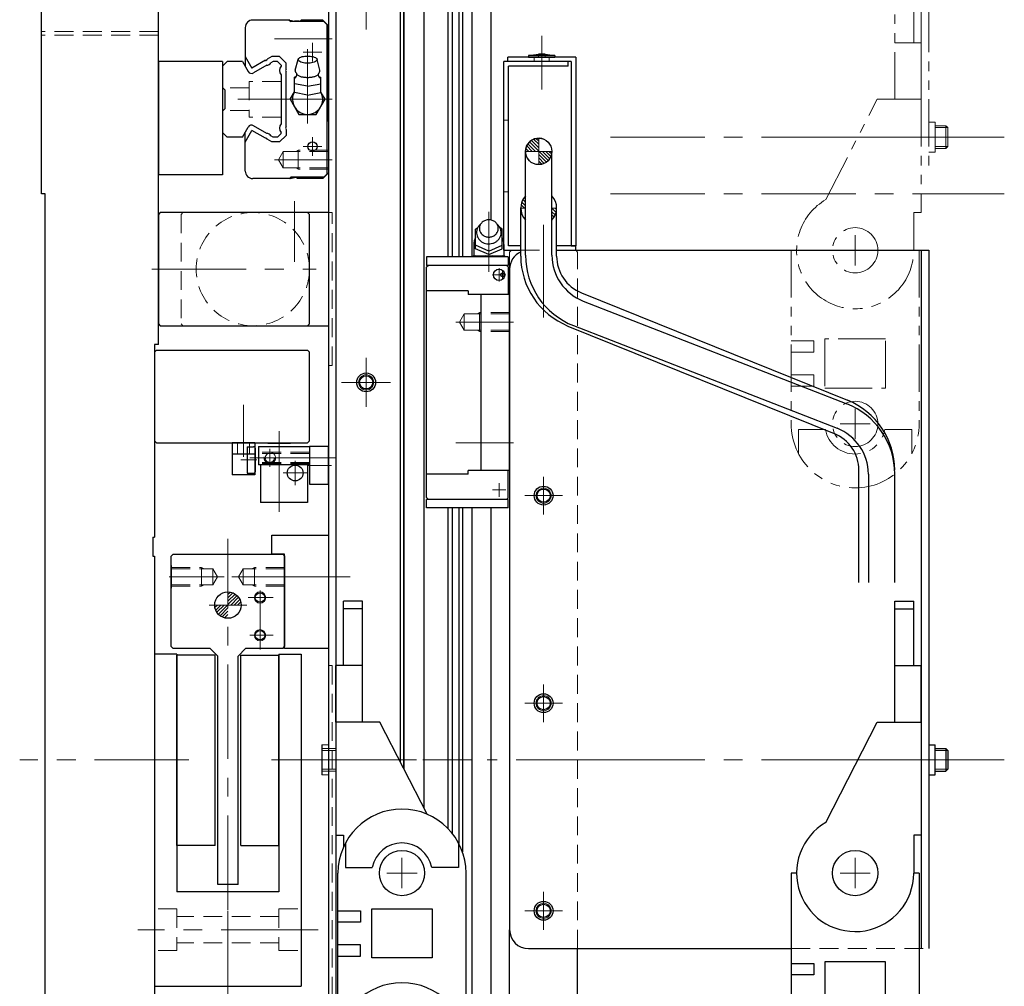
# Model space of a CAD drawing. Extents: x 13674 to 16018, y -817 to 1235.
# Drawn here: x 13674 to 13935, y -49 to 207 of the extents above; entities that cross this region are included whole.
import ezdxf

# ---------------------------------------------------------------- set-up
doc = ezdxf.new("R2010")
doc.units = 0
doc.header["$MEASUREMENT"] = 0
for name, pattern in [('CENTER', [2, 1.25, -0.25, 0.25, -0.25]), ('HIDDEN', [0.375, 0.25, -0.125]), ('PHANTOM2', [1.25, 0.625, -0.125, 0.125, -0.125, 0.125, -0.125])]:
    doc.linetypes.add(name, pattern=pattern)
for name, color, linetype, lineweight in [('中心線', 7, 'CENTER', 13), ('二点鎖線', 7, 'PHANTOM2', 13), ('実線', 255, 'CONTINUOUS', 30), ('破線', 7, 'HIDDEN', 13), ('細線', 7, 'CONTINUOUS', 13)]:
    doc.layers.add(name, color=color, linetype=linetype, lineweight=lineweight)

msp = doc.modelspace()

# ---------------------------------------------------------------- hatches: boundary and pattern name
at = {"layer": '実線', "ltscale": 20}
h = msp.add_hatch(dxfattribs=at)
h.set_pattern_fill('ANSI31', color=256, scale=5.072464, angle=-180, style=0)
h.set_pattern_definition([(135, (9122.62576, -3683.5482), (0.44834669, 0.44834669), [])])
h.paths.add_polyline_path([(13811.58, 175.5, 0.414214), (13808.08, 172), (13811.58, 172)])
h.paths.add_polyline_path([(13811.58, 172), (13811.58, 168.5, 0.414214), (13815.08, 172)])
at = {"layer": '細線', "ltscale": 20}
h = msp.add_hatch(dxfattribs=at)
h.set_pattern_fill('ANSI31', color=256, scale=5, angle=-180, style=0)
h.set_pattern_definition([(225, (16674.94426, -110.14574), (0.44194174, -0.44194174), [])])
h.paths.add_polyline_path([(13725.78, 51.8, 0.414214), (13729.28, 48.3), (13729.28, 51.8)])
h.paths.add_polyline_path([(13729.28, 55.3), (13729.28, 51.8), (13732.78, 51.8, 0.414214)])

# ---------------------------------------------------------------- linework, layer by layer
at = {"layer": '中心線', "ltscale": 20}
for p, q in [((13765.88, 217.29), (13765.88, 204.31)), ((13756.88, 201.8), (13741.64, 201.8)), ((13751.68, 200.8), (13751.68, 195.8)), ((13812.38, 202.58), (13812.38, 191.75)), ((13754.18, 198.3), (13749.18, 198.3)), ((13750.38, 179.43), (13750.38, 199.11)), ((13812.38, 199.8), (13812.38, 189)), ((13812.38, 188.41), (13812.38, 198.03)), ((13756.88, 185.8), (13726.88, 185.8)), ((13751.68, 170.8), (13751.68, 175.8)), ((13830.57, 175.8), (13934.88, 175.8)), ((13887.09, 175.8), (13915.88, 175.8)), ((13922.88, 175.8), (13904.88, 175.8)), ((13916.58, 175.8), (13922.88, 175.8)), ((13754.18, 173.3), (13749.18, 173.3)), ((13756.88, 169.8), (13741.64, 169.8)), ((13830.57, 160.8), (13934.88, 160.8)), ((13746.88, 158.8), (13746.88, 142.73)), ((13798.38, 140.07), (13798.38, 156)), ((13798.38, 140.07), (13798.38, 156)), ((13812.88, 152.58), (13812.88, 141.75)), ((13812.88, 149.7), (13812.88, 128.02)), ((13895.38, 141.8), (13895.38, 149.8)), ((13899.38, 145.8), (13891.38, 145.8)), ((13801.08, 141.1), (13801.08, 137.5)), ((13801.08, 141.1), (13801.08, 137.5)), ((13709.1, 140.8), (13752.66, 140.8)), ((13799.32, 139.3), (13802.91, 139.3)), ((13799.32, 139.3), (13802.91, 139.3)), ((13801.98, 138.28), (13801.98, 140.29)), ((13801.98, 138.28), (13801.98, 140.29)), ((13812.88, 139.56), (13812.88, 132.03)), ((13804.88, 126.8), (13789.64, 126.8)), ((13804.88, 126.8), (13789.64, 126.8)), ((13765.88, 117.29), (13765.88, 104.31)), ((13765.88, 114.56), (13765.88, 107.03)), ((13765.88, 114.56), (13765.88, 107.03)), ((13772.37, 110.8), (13759.39, 110.8)), ((13769.64, 110.8), (13762.11, 110.8)), ((13769.64, 110.8), (13762.11, 110.8)), ((13733.38, 94.2), (13733.38, 104.86)), ((13895.38, 95.8), (13895.38, 103.8)), ((13899.38, 99.8), (13891.38, 99.8)), ((13733.38, 97.39), (13733.38, 91.11)), ((13733.38, 97.39), (13733.38, 91.11)), ((13742.88, 97.88), (13742.88, 76.54)), ((13804.88, 94.8), (13789.64, 94.8)), ((13804.88, 94.8), (13789.64, 94.8)), ((13740.38, 93.2), (13740.38, 88.4)), ((13732.73, 90.25), (13736.95, 90.25)), ((13753.58, 90.8), (13735.1, 90.8)), ((13747.08, 90), (13747.08, 83.6)), ((13758.04, 90.8), (13748.23, 90.8)), ((13756.7, 88.8), (13750.25, 88.8)), ((13743.88, 86.8), (13750.28, 86.8)), ((13801.08, 80.5), (13801.08, 84.09)), ((13801.08, 80.5), (13801.08, 84.09)), ((13812.88, 85.8), (13812.88, 75.8)), ((13812.88, 84.56), (13812.88, 77.03)), ((13799.32, 82.3), (13802.91, 82.3)), ((13799.32, 82.3), (13802.91, 82.3)), ((13807.88, 80.8), (13817.88, 80.8)), ((13816.64, 80.8), (13809.11, 80.8)), ((13729.28, -28.95), (13729.28, 69.36)), ((13713.69, 59.3), (13728.27, 59.3)), ((13744.87, 59.3), (13730.29, 59.3)), ((13736.66, 59.3), (13763.31, 59.3)), ((13737.78, 40), (13737.78, 55.68)), ((13741.25, 53.8), (13734.6, 53.8)), ((13734.28, 51.8), (13724.28, 51.8)), ((13741.25, 43.8), (13735.07, 43.8)), ((13812.88, 30.8), (13812.88, 20.8)), ((13812.88, 29.56), (13812.88, 22.03)), ((13807.88, 25.8), (13817.88, 25.8)), ((13816.64, 25.8), (13809.11, 25.8)), ((13755.88, 14.76), (13754.18, 14.76)), ((13718.97, 10.8), (13674.14, 10.8)), ((13740.86, 10.8), (13794.01, 10.8)), ((13779.22, 10.8), (13750.44, 10.8)), ((13751.1, 10.8), (13761.92, 10.8)), ((13772.37, 10.8), (13759.39, 10.8)), ((13769.64, 10.8), (13762.11, 10.8)), ((13769.64, 10.8), (13762.11, 10.8)), ((13778.53, 10.8), (13762.27, 10.8)), ((13830.57, 10.8), (13797.9, 10.8)), ((13830.57, 10.8), (13934.88, 10.8)), ((13887.09, 10.8), (13915.88, 10.8)), ((13922.88, 10.8), (13904.88, 10.8)), ((13916.58, 10.8), (13922.88, 10.8)), ((13755.88, 6.84), (13754.18, 6.84)), ((13775.38, -15.2), (13775.38, -23.2)), ((13895.38, -23.2), (13895.38, -15.2)), ((13729.28, -54.2), (13729.28, -19.2)), ((13729.28, -54.2), (13729.28, -19.2)), ((13779.38, -19.2), (13771.38, -19.2)), ((13899.38, -19.2), (13891.38, -19.2)), ((13812.88, -24.2), (13812.88, -34.2)), ((13812.88, -32.97), (13812.88, -25.44)), ((13807.88, -29.2), (13817.88, -29.2)), ((13816.64, -29.2), (13809.11, -29.2)), ((13752.48, -34.2), (13705.41, -34.2)), ((13738.24, -34.2), (13753.15, -34.2))]:
    msp.add_line(p, q, dxfattribs=at)
msp.add_point((13710.88, 140.8), dxfattribs=at)
at = {"layer": '二点鎖線', "ltscale": 20}
for p, q in [((13912.88, 310.8), (13912.88, 165.8)), ((13914.88, 310.8), (13914.88, 165.8)), ((13905.88, 185.8), (13905.88, 217.8)), ((13910.88, 200.8), (13910.88, 217.8)), ((13905.88, 200.8), (13912.88, 200.8)), ((13912.88, 185.8), (13912.88, 200.8)), ((13887.63, 159.22), (13901.21, 185.8)), ((13901.21, 185.8), (13912.88, 185.8)), ((13912.88, 185.8), (13912.88, 155.8)), ((13914.88, 179.76), (13916.58, 179.76)), ((13916.58, 171.84), (13916.58, 179.76)), ((13916.58, 178.8), (13919.38, 178.8)), ((13916.58, 178.3), (13919.88, 178.3)), ((13919.38, 178.8), (13919.38, 172.8)), ((13919.38, 178.8), (13919.88, 178.3)), ((13919.88, 178.3), (13919.88, 173.3)), ((13811.58, 175.5), (13811.58, 168.5)), ((13916.58, 173.3), (13919.88, 173.3)), ((13916.58, 172.8), (13919.38, 172.8)), ((13919.88, 173.3), (13919.38, 172.8)), ((13815.08, 172), (13808.08, 172)), ((13914.88, 171.84), (13916.58, 171.84)), ((13808.08, 157), (13806.83, 157)), ((13816.33, 157), (13815.08, 157)), ((13910.88, 155.8), (13910.88, 145.8)), ((13912.88, 155.8), (13910.88, 155.8)), ((13878.43, 145.8), (13878.43, 99.8)), ((13910.88, 145.8), (13912.33, 145.8)), ((13912.33, 145.8), (13912.33, 99.8)), ((13878.43, 121.8), (13884.43, 121.8)), ((13884.43, 121.8), (13884.43, 118.8)), ((13887.38, 122.3), (13887.38, 109.3)), ((13903.38, 122.3), (13887.38, 122.3)), ((13903.38, 109.3), (13903.38, 122.3)), ((13884.43, 118.8), (13878.43, 118.8)), ((13884.43, 112.8), (13878.43, 112.8)), ((13884.43, 109.8), (13884.43, 112.8)), ((13878.43, 109.8), (13884.43, 109.8)), ((13887.38, 109.3), (13903.38, 109.3)), ((13878.43, 99.8), (13878.43, 99.8)), ((13880.38, 91.9), (13880.38, 98.3)), ((13880.38, 98.3), (13887.52, 98.3)), ((13910.38, 98.3), (13903.24, 98.3)), ((13910.38, 91.9), (13910.38, 98.3))]:
    msp.add_line(p, q, dxfattribs=at)
for centre in [(13895.38, 145.8), (13895.38, 99.8)]:
    msp.add_circle(centre, 6, dxfattribs=at)
for centre, radius, start, end in [((13895.38, 145.8), 15.5, 120, 0), ((13895.38, 99.8), 16.95, 180, 0), ((13895.38, 99.8), 8, 190.807, 349.193)]:
    msp.add_arc(centre, radius, start, end, dxfattribs=at)
at = {"layer": '実線', "ltscale": 20}
for p, q in [((13755.88, 323.3), (13755.88, -301.7)), ((13757.88, 323.3), (13757.88, -301.7)), ((13775.88, 8.41), (13775.88, 323.3)), ((13775.88, 323.3), (13775.88, 8.41)), ((13781.15, 323.3), (13781.15, -1.91)), ((13787.56, 323.3), (13787.56, 144.05)), ((13788.67, 323.3), (13788.67, 144.05)), ((13790.42, 323.3), (13790.42, 144.05)), ((13791.38, 323.3), (13791.38, 144.05)), ((13798.88, 322.3), (13798.88, 153.85)), ((13774.88, 318.3), (13774.88, 10.36)), ((13793.88, 293.3), (13793.88, 144.05)), ((13679.88, 160.8), (13679.88, 229.8)), ((13710.88, 120.8), (13710.88, 229.8)), ((13745.7, 206.8), (13735.88, 206.8)), ((13745.53, 206.8), (13745.93, 206.4)), ((13745.7, 206.8), (13746.88, 206.48)), ((13754.68, 206.4), (13745.93, 206.4)), ((13748.17, 206.48), (13746.88, 206.48)), ((13748.69, 206.8), (13748.53, 206.63)), ((13754.38, 206.8), (13748.69, 206.8)), ((13755.88, 205.3), (13754.38, 206.8)), ((13755.48, 205.6), (13754.68, 206.4)), ((13733.88, 204.8), (13733.88, 194.54)), ((13755.48, 205.6), (13755.48, 166)), ((13755.88, 191.1), (13755.88, 205.3)), ((13710.88, 195.8), (13710.88, 165.8)), ((13727.88, 195.8), (13710.88, 195.8)), ((13727.88, 195.8), (13727.88, 165.8)), ((13727.88, 194.62), (13729.06, 195.8)), ((13733.15, 195.8), (13729.06, 195.8)), ((13733.15, 195.8), (13734.68, 193.15)), ((13733.88, 197.14), (13735.65, 194.06)), ((13739.23, 196.13), (13735.65, 194.06)), ((13740.91, 197.1), (13739.7, 196.4)), ((13741.26, 195.8), (13740.67, 195.46)), ((13742.96, 197.1), (13740.91, 197.1)), ((13742.42, 195.8), (13741.26, 195.8)), ((13742.42, 195.8), (13743.38, 194.84)), ((13742.96, 197.1), (13744.68, 195.38)), ((13747.13, 193.56), (13747.88, 196.32)), ((13753.63, 193.55), (13752.88, 196.32)), ((13802.38, 145.8), (13802.38, 195.8)), ((13819.38, 195.8), (13802.38, 195.8)), ((13821.38, 197), (13803.38, 197)), ((13803.38, 195.8), (13803.38, 197)), ((13820.18, 195.8), (13803.38, 195.8)), ((13808.88, 197.4), (13811.5, 197.8)), ((13815.88, 197.4), (13808.88, 197.4)), ((13808.88, 197.4), (13808.88, 197)), ((13808.88, 197), (13815.88, 197)), ((13815.88, 197), (13808.88, 197)), ((13813.25, 197.8), (13811.5, 197.8)), ((13813.25, 197.8), (13815.88, 197.4)), ((13815.88, 197.4), (13815.88, 197)), ((13819.38, 194.6), (13819.38, 195.8)), ((13820.18, 195.8), (13820.18, 147)), ((13821.38, 197), (13821.38, 147)), ((13727.88, 194.62), (13727.88, 188.9)), ((13739.56, 194.81), (13736.04, 192.79)), ((13743.38, 194.84), (13743.38, 194.59)), ((13744.68, 193.78), (13744.68, 195.38)), ((13744.68, 178.48), (13744.68, 193.12)), ((13819.38, 194.6), (13803.58, 194.6)), ((13803.58, 147), (13803.58, 194.6)), ((13743.38, 192.3), (13743.38, 179.29)), ((13747.35, 191.75), (13746.88, 191.66)), ((13746.88, 187.58), (13746.88, 191.66)), ((13753.4, 191.75), (13753.88, 191.66)), ((13753.88, 187.58), (13753.88, 191.66)), ((13755.58, 190.8), (13755.88, 191.1)), ((13755.58, 190.8), (13755.58, 180.3)), ((13727.88, 188.9), (13728.48, 188.3)), ((13728.48, 188.3), (13728.48, 183.3)), ((13745.76, 185.8), (13746.88, 187.74)), ((13750.38, 189.24), (13746.88, 189.89)), ((13750.38, 189.24), (13753.88, 189.89)), ((13755, 185.8), (13753.88, 187.73)), ((13745.76, 185.8), (13748.07, 181.8)), ((13750.38, 186.93), (13746.88, 187.58)), ((13750.38, 186.93), (13753.88, 187.58)), ((13752.69, 181.8), (13755, 185.8)), ((13728.48, 183.3), (13727.88, 182.7)), ((13727.88, 182.7), (13727.88, 176.98)), ((13748.07, 181.8), (13752.69, 181.8)), ((13755.58, 180.3), (13755.88, 180)), ((13755.88, 180), (13755.88, 166.3)), ((13733.15, 175.8), (13734.68, 178.44)), ((13733.88, 174.46), (13735.65, 177.53)), ((13739.23, 175.47), (13735.65, 177.53)), ((13739.56, 176.78), (13736.04, 178.81)), ((13744.68, 177.82), (13744.68, 176.22)), ((13727.88, 176.98), (13729.06, 175.8)), ((13733.15, 175.8), (13729.06, 175.8)), ((13733.88, 166.8), (13733.88, 177.06)), ((13740.91, 174.5), (13739.7, 175.2)), ((13741.26, 175.8), (13740.67, 176.14)), ((13742.42, 175.8), (13741.26, 175.8)), ((13742.42, 175.8), (13743.38, 176.76)), ((13742.96, 174.5), (13744.68, 176.22)), ((13743.38, 176.76), (13743.38, 177)), ((13742.96, 174.5), (13740.91, 174.5)), ((13808.08, 144.47), (13808.08, 172)), ((13815.08, 144.47), (13815.08, 172)), ((13727.88, 165.8), (13710.88, 165.8)), ((13745.76, 164.8), (13735.88, 164.8)), ((13745.53, 164.8), (13745.93, 165.2)), ((13745.76, 164.8), (13746.88, 165.1)), ((13754.68, 165.2), (13745.93, 165.2)), ((13747.17, 165.1), (13746.88, 165.1)), ((13747.68, 164.8), (13747.53, 164.95)), ((13754.38, 164.8), (13747.68, 164.8)), ((13755.88, 166.3), (13754.38, 164.8)), ((13755.88, 166.3), (13754.38, 164.8)), ((13755.48, 166), (13754.68, 165.2)), ((13680.88, 160.8), (13679.88, 160.8)), ((13680.88, -139.2), (13680.88, 160.8)), ((13808.08, 158.52), (13807.38, 159.22)), ((13808.08, 159.42), (13807.73, 159.77)), ((13806.89, 157), (13806.83, 157.06)), ((13806.83, 144.28), (13806.83, 157)), ((13807.79, 157), (13806.91, 157.88)), ((13808.08, 157.62), (13807.1, 158.59)), ((13816.18, 155.83), (13815.08, 156.94)), ((13816.31, 156.6), (13815.92, 157)), ((13816.33, 144.28), (13816.33, 157)), ((13711.38, 155.8), (13710.88, 155.3)), ((13710.88, 155.3), (13710.88, 126.3)), ((13750.38, 155.8), (13711.38, 155.8)), ((13755.88, 155.8), (13717.38, 155.8)), ((13748.88, 155.8), (13744.88, 155.8)), ((13750.88, 155.3), (13750.38, 155.8)), ((13750.88, 126.3), (13750.88, 155.3)), ((13815.96, 155.15), (13815.08, 156.03)), ((13815.65, 154.56), (13815.08, 155.13)), ((13815.28, 154.02), (13815.08, 154.23)), ((13794.88, 151.4), (13795.46, 151.8)), ((13794.88, 151.4), (13795.46, 151.8)), ((13794.88, 146.2), (13794.88, 151.4)), ((13794.88, 146.2), (13794.88, 151.4)), ((13801.88, 151.4), (13801.3, 151.8)), ((13801.88, 151.4), (13801.3, 151.8)), ((13801.88, 146.2), (13801.88, 151.4)), ((13801.88, 146.2), (13801.88, 151.4)), ((13794.38, 147.3), (13794.38, 144.3)), ((13794.38, 147.3), (13794.38, 144.3)), ((13794.84, 146.2), (13794.88, 146.2)), ((13794.84, 146.2), (13794.88, 146.2)), ((13798.38, 145.6), (13794.88, 147.2)), ((13798.38, 145.6), (13794.88, 147.2)), ((13798.38, 144.7), (13794.88, 146.2)), ((13798.38, 144.7), (13794.88, 146.2)), ((13798.38, 145.6), (13801.88, 147.2)), ((13798.38, 145.6), (13801.88, 147.2)), ((13798.38, 144.7), (13801.88, 146.2)), ((13798.38, 144.7), (13801.88, 146.2)), ((13802.38, 147.3), (13802.38, 144.3)), ((13802.38, 147.3), (13802.38, 144.3)), ((13806.83, 147), (13803.58, 147)), ((13821.38, 147), (13816.33, 147)), ((13820.18, 147), (13821.38, 147)), ((13821.38, 145.8), (13821.38, 147)), ((13781.88, 144.05), (13781.88, 141.8)), ((13803.48, 144.05), (13781.88, 144.05)), ((13781.88, 144.05), (13781.88, 141.8)), ((13803.48, 144.05), (13781.88, 144.05)), ((13794.01, 144.05), (13794.26, 144.3)), ((13794.01, 144.05), (13794.26, 144.3)), ((13794.26, 144.3), (13802.5, 144.3)), ((13794.26, 144.3), (13802.5, 144.3)), ((13802.38, 145.8), (13806.83, 145.8)), ((13802.5, 144.3), (13802.75, 144.05)), ((13802.5, 144.3), (13802.75, 144.05)), ((13803.48, 144.05), (13803.48, 141.8)), ((13803.48, 144.05), (13803.48, 141.8)), ((13816.33, 145.8), (13821.38, 145.8)), ((13816.33, 145.8), (13914.88, 145.8)), ((13912.88, 145.8), (13912.88, -39.2)), ((13914.88, 145.8), (13914.88, -39.2)), ((13782.38, 141.8), (13781.88, 141.3)), ((13803.48, 141.8), (13781.88, 141.8)), ((13782.38, 141.8), (13781.88, 141.3)), ((13803.48, 141.8), (13781.88, 141.8)), ((13781.88, 80.3), (13781.88, 141.3)), ((13781.88, 80.3), (13781.88, 141.3)), ((13803.48, 141.4), (13803.08, 141.8)), ((13803.48, 141.4), (13803.08, 141.8)), ((13803.48, 141.4), (13803.48, 134.1)), ((13803.48, 141.4), (13803.48, 134.1)), ((13803.88, 140.8), (13803.88, -34.2)), ((13792.88, 135.1), (13781.88, 135.1)), ((13792.88, 135.1), (13781.88, 135.1)), ((13792.88, 135.1), (13792.88, 134.1)), ((13792.88, 135.1), (13792.88, 134.1)), ((13803.88, 134.1), (13792.88, 134.1)), ((13803.88, 134.1), (13792.88, 134.1)), ((13796.38, 87.5), (13796.38, 134.1)), ((13796.38, 87.5), (13796.38, 134.1)), ((13803.88, 87.5), (13803.88, 134.1)), ((13803.88, 87.5), (13803.88, 134.1)), ((13822.89, 134.55), (13893.38, 106.05)), ((13823.36, 132.35), (13893.14, 105.15)), ((13710.88, 126.3), (13711.38, 125.8)), ((13711.38, 125.8), (13750.38, 125.8)), ((13717.38, 125.8), (13755.88, 125.8)), ((13750.88, 126.3), (13750.38, 125.8)), ((13819.33, 125.74), (13889.82, 97.25)), ((13820.82, 125.83), (13890.6, 98.63)), ((13710.88, 120.8), (13709.88, 120.8)), ((13709.88, 120.8), (13709.88, 69.8)), ((13709.88, 118.8), (13710.38, 119.3)), ((13709.88, 118.8), (13709.88, 95.3)), ((13710.38, 119.3), (13750.38, 119.3)), ((13750.88, 118.8), (13750.38, 119.3)), ((13750.88, 95.3), (13750.88, 118.8)), ((13710.38, 94.8), (13709.88, 95.3)), ((13710.38, 94.8), (13750.38, 94.8)), ((13728.14, 94.8), (13748.94, 94.8)), ((13730.38, 94.8), (13730.38, 86.3)), ((13736.38, 94.8), (13730.38, 94.8)), ((13730.38, 94.8), (13730.38, 86.3)), ((13734.88, 94.8), (13731.88, 94.8)), ((13736.38, 94.8), (13736.38, 86.3)), ((13736.38, 94.8), (13736.38, 86.3)), ((13739.88, 94.8), (13739.88, 94.6)), ((13745.88, 94.6), (13739.88, 94.6)), ((13745.88, 94.8), (13745.88, 94.6)), ((13750.38, 94.8), (13750.88, 95.3)), ((13736.38, 91.8), (13730.38, 91.8)), ((13736.38, 91.8), (13730.38, 91.8)), ((13734.38, 93.75), (13736.08, 93.75)), ((13734.38, 93.75), (13734.38, 86.75)), ((13736.58, 87.25), (13736.58, 93.25)), ((13737.38, 93.8), (13750.88, 93.8)), ((13737.38, 93.8), (13737.38, 89)), ((13750.88, 93.8), (13750.88, 83.8)), ((13755.88, 93.8), (13750.88, 93.8)), ((13750.88, 93.8), (13750.88, 89)), ((13755.88, 83.8), (13755.88, 93.8)), ((13750.88, 89), (13737.38, 89)), ((13737.88, 89), (13737.88, 79)), ((13750.38, 89), (13750.38, 79)), ((13736.38, 86.3), (13730.38, 86.3)), ((13736.38, 86.3), (13730.38, 86.3)), ((13734.38, 86.75), (13736.08, 86.75)), ((13792.88, 86.5), (13781.88, 86.5)), ((13792.88, 86.5), (13781.88, 86.5)), ((13792.88, 86.5), (13792.88, 87.5)), ((13803.88, 87.5), (13792.88, 87.5)), ((13792.88, 86.5), (13792.88, 87.5)), ((13803.88, 87.5), (13792.88, 87.5)), ((13803.48, 80.2), (13803.48, 87.5)), ((13803.48, 80.2), (13803.48, 87.5)), ((13896.38, 57.8), (13896.38, 87.51)), ((13898.88, 86.52), (13898.88, 57.8)), ((13905.88, 57.8), (13905.88, 86.52)), ((13750.88, 83.8), (13755.88, 83.8)), ((13750.38, 79), (13737.88, 79)), ((13782.38, 79.8), (13781.88, 80.3)), ((13782.38, 79.8), (13781.88, 80.3)), ((13781.88, 77.55), (13781.88, 79.8)), ((13803.48, 79.8), (13781.88, 79.8)), ((13781.88, 77.55), (13781.88, 79.8)), ((13803.48, 79.8), (13781.88, 79.8)), ((13803.48, 80.2), (13803.08, 79.8)), ((13803.48, 80.2), (13803.08, 79.8)), ((13803.48, 77.55), (13803.48, 79.8)), ((13803.48, 77.55), (13803.48, 79.8)), ((13803.48, 77.55), (13781.88, 77.55)), ((13803.48, 77.55), (13781.88, 77.55)), ((13787.56, 77.55), (13787.56, -7.42)), ((13788.67, 77.55), (13788.67, -8.69)), ((13790.42, 77.55), (13790.42, -11.39)), ((13791.38, 77.55), (13791.38, -13.61)), ((13793.88, 77.55), (13793.88, -55.95)), ((13798.88, 77.55), (13798.88, -55.95)), ((13709.38, 69.8), (13709.88, 69.8)), ((13709.38, 69.8), (13709.38, 64.8)), ((13740.88, 70.3), (13755.88, 70.3)), ((13740.88, 65.3), (13740.88, 70.3)), ((13755.88, 70.3), (13755.88, 40.3)), ((13714.28, 64.8), (13714.78, 65.3)), ((13714.78, 65.3), (13743.78, 65.3)), ((13744.28, 65.3), (13740.88, 65.3)), ((13743.78, 65.3), (13744.28, 64.8)), ((13744.28, 40.3), (13744.28, 65.3)), ((13744.28, 40.3), (13744.28, 65.3)), ((13709.38, 64.8), (13709.88, 64.8)), ((13709.88, 64.8), (13709.88, -59.2)), ((13714.28, 40.8), (13714.28, 64.8)), ((13744.28, 64.8), (13744.28, 40.8)), ((13714.28, 62.3), (13714.28, 56.3)), ((13744.28, 62.3), (13744.28, 56.3)), ((13764.88, 52.8), (13759.88, 52.8)), ((13759.88, 35.8), (13759.88, 52.8)), ((13764.88, 20.8), (13764.88, 52.8)), ((13905.88, 20.8), (13905.88, 52.8)), ((13905.88, 52.8), (13910.88, 52.8)), ((13910.88, 35.8), (13910.88, 52.8)), ((13764.88, 50.8), (13759.88, 50.8)), ((13905.88, 50.8), (13910.88, 50.8)), ((13714.78, 40.3), (13714.28, 40.8)), ((13724.58, 40.3), (13714.78, 40.3)), ((13726.58, 38.3), (13724.58, 40.3)), ((13731.98, 38.3), (13733.98, 40.3)), ((13743.78, 40.3), (13733.98, 40.3)), ((13743.78, 40.3), (13744.28, 40.8)), ((13755.88, 40.3), (13744.28, 40.3)), ((13709.88, 38.8), (13709.88, -49.2)), ((13715.78, 38.8), (13709.88, 38.8)), ((13715.78, 38.8), (13715.78, -24.2)), ((13725.88, 38.5), (13715.78, 38.5)), ((13715.78, -11.9), (13715.78, 38.5)), ((13725.88, -11.9), (13725.88, 38.5)), ((13726.58, -22.2), (13726.58, 38.3)), ((13731.98, -22.2), (13731.98, 38.3)), ((13732.68, -11.9), (13732.68, 38.5)), ((13732.68, 38.5), (13742.78, 38.5)), ((13742.78, 38.8), (13742.78, -24.2)), ((13742.78, 38.8), (13748.68, 38.8)), ((13742.78, -11.9), (13742.78, 38.5)), ((13748.68, 38.8), (13748.68, -49.2)), ((13757.88, 20.8), (13757.88, 35.8)), ((13764.88, 35.8), (13757.88, 35.8)), ((13905.88, 35.8), (13912.88, 35.8)), ((13912.88, 20.8), (13912.88, 35.8)), ((13769.55, 20.8), (13757.88, 20.8)), ((13757.88, 20.8), (13757.88, -9.2)), ((13782.02, -3.61), (13769.55, 20.8)), ((13887.63, -5.78), (13901.21, 20.8)), ((13901.21, 20.8), (13912.88, 20.8)), ((13912.88, 20.8), (13912.88, -9.2)), ((13754.18, 14.76), (13754.18, 6.84)), ((13914.88, 14.76), (13916.58, 14.76)), ((13916.58, 6.84), (13916.58, 14.76)), ((13916.58, 13.8), (13919.38, 13.8)), ((13919.38, 13.8), (13919.38, 7.8)), ((13919.38, 13.8), (13919.88, 13.3)), ((13919.88, 13.3), (13919.88, 8.3)), ((13919.88, 8.3), (13919.38, 7.8)), ((13914.88, 6.84), (13916.58, 6.84)), ((13916.58, 7.8), (13919.38, 7.8)), ((13757.88, -9.2), (13759.88, -9.2)), ((13759.88, -9.2), (13759.88, -12.34)), ((13912.88, -9.2), (13910.88, -9.2)), ((13910.88, -9.2), (13910.88, -19.2)), ((13725.88, -11.9), (13715.78, -11.9)), ((13732.68, -11.9), (13742.78, -11.9)), ((13760.38, -11.31), (13760.38, -17.7)), ((13790.38, -11.31), (13790.38, -17.7)), ((13760.38, -17.7), (13767.52, -17.7)), ((13790.38, -17.7), (13783.24, -17.7)), ((13758.43, -65.2), (13758.43, -19.2)), ((13792.33, -65.2), (13792.33, -19.2)), ((13878.43, -19.2), (13878.43, -19.2)), ((13878.43, -19.2), (13878.43, -65.2)), ((13879.88, -19.2), (13878.43, -19.2)), ((13912.33, -19.2), (13910.88, -19.2)), ((13912.33, -19.2), (13912.33, -65.2)), ((13731.98, -22.2), (13726.58, -22.2)), ((13742.78, -24.2), (13715.78, -24.2)), ((13758.43, -29.2), (13764.43, -29.2)), ((13764.43, -29.2), (13764.43, -32.2)), ((13767.38, -28.7), (13783.38, -28.7)), ((13767.38, -41.7), (13767.38, -28.7)), ((13783.38, -28.7), (13783.38, -41.7)), ((13764.43, -32.2), (13758.43, -32.2)), ((13803.88, -123.7), (13803.88, -34.2)), ((13764.43, -38.2), (13758.43, -38.2)), ((13764.43, -41.2), (13764.43, -38.2)), ((13758.43, -41.2), (13764.43, -41.2)), ((13783.38, -41.7), (13767.38, -41.7)), ((13808.88, -39.2), (13878.43, -39.2)), ((13821.88, -123.7), (13821.88, -39.2)), ((13878.43, -43.2), (13884.43, -43.2)), ((13884.43, -43.2), (13884.43, -46.2)), ((13903.38, -42.7), (13887.38, -42.7)), ((13887.38, -42.7), (13887.38, -55.7)), ((13903.38, -55.7), (13903.38, -42.7)), ((13884.43, -46.2), (13878.43, -46.2)), ((13709.88, -49.2), (13748.68, -49.2))]:
    msp.add_line(p, q, dxfattribs=at)
for points in [[(13752.88, 196.32, -0.255159), (13752.45, 195.79, -0.063191), (13751.79, 195.53, -0.035186), (13751.09, 195.41, -0.027985), (13750.38, 195.37, -0.027899), (13749.67, 195.41, -0.03516), (13748.97, 195.53, -0.063156), (13748.3, 195.79, -0.255284), (13747.88, 196.32, -0.255159), (13748.3, 196.85, -0.063192), (13748.97, 197.1, -0.035186), (13749.67, 197.23, -0.027985), (13750.38, 197.27, -0.027899), (13751.09, 197.23, -0.03516), (13751.79, 197.1, -0.063156), (13752.45, 196.85, -0.255284)], [(13800.88, 151.6, 0.110379), (13800.67, 152.51, 0.102508), (13800.11, 153.26, 0.09329), (13799.3, 153.73, 0.087818), (13798.38, 153.9, 0.087772), (13797.46, 153.73, 0.09326), (13796.65, 153.26, 0.10263), (13796.08, 152.51, 0.110333), (13795.88, 151.6, 0.110379), (13796.08, 150.68, 0.102508), (13796.65, 149.94, 0.09329), (13797.45, 149.46, 0.087818), (13798.38, 149.3, 0.08777), (13799.3, 149.46, 0.09326), (13800.11, 149.94, 0.102633), (13800.67, 150.68, 0.110332)], [(13800.88, 151.6, 0.110379), (13800.67, 152.51, 0.102508), (13800.11, 153.26, 0.09329), (13799.3, 153.73, 0.087818), (13798.38, 153.9, 0.087772), (13797.46, 153.73, 0.09326), (13796.65, 153.26, 0.10263), (13796.08, 152.51, 0.110333), (13795.88, 151.6, 0.110379), (13796.08, 150.68, 0.102508), (13796.65, 149.94, 0.09329), (13797.45, 149.46, 0.087818), (13798.38, 149.3, 0.08777), (13799.3, 149.46, 0.09326), (13800.11, 149.94, 0.102633), (13800.67, 150.68, 0.110332)]]:
    msp.add_lwpolyline(points, format="xyb", close=True, dxfattribs=at)
for points in [[(13753.23, 192.62, -0.188575), (13753.07, 192.26, -0.075745), (13752.75, 192.01, -0.039336), (13752.39, 191.84, -0.025771), (13752, 191.72, -0.019505), (13751.61, 191.63, -0.016215), (13751.21, 191.57, -0.014467), (13750.81, 191.54, -0.013691), (13750.4, 191.53, -0.013605), (13750, 191.54, -0.014315), (13749.6, 191.57, -0.015982), (13749.2, 191.63, -0.019027), (13748.8, 191.71, -0.02488), (13748.41, 191.83, -0.037296), (13748.04, 191.99, -0.069983), (13747.72, 192.23, -0.173821), (13747.53, 192.58)], [(13796.2, 152.72, 0.062832), (13795.67, 152.16, 0.066497), (13795.31, 151.48, 0.069156), (13795.14, 150.72, 0.069753), (13795.18, 149.96, 0.068163), (13795.43, 149.23, 0.064996), (13795.87, 148.59, 0.061291), (13796.45, 148.08, 0.05808), (13797.13, 147.73, 0.055905), (13797.88, 147.53, 0.054964), (13798.65, 147.51, 0.055474), (13799.41, 147.65, 0.05728), (13800.12, 147.96, 0.060268), (13800.73, 148.43, 0.063952), (13801.21, 149.03, 0.067445), (13801.52, 149.73, 0.069442), (13801.63, 150.5)], [(13796.2, 152.72, 0.062832), (13795.67, 152.16, 0.066497), (13795.31, 151.48, 0.069156), (13795.14, 150.72, 0.069753), (13795.18, 149.96, 0.068163), (13795.43, 149.23, 0.064996), (13795.87, 148.59, 0.061291), (13796.45, 148.08, 0.05808), (13797.13, 147.73, 0.055905), (13797.88, 147.53, 0.054964), (13798.65, 147.51, 0.055474), (13799.41, 147.65, 0.05728), (13800.12, 147.96, 0.060268), (13800.73, 148.43, 0.063952), (13801.21, 149.03, 0.067445), (13801.52, 149.73, 0.069442), (13801.63, 150.5)], [(13801.63, 150.5, 0.014349), (13801.62, 150.66, 0.014261), (13801.61, 150.81, 0.014176), (13801.59, 150.97, 0.014151), (13801.56, 151.12, 0.014102), (13801.52, 151.28, 0.01403), (13801.47, 151.43, 0.013937), (13801.41, 151.58, 0.013826), (13801.35, 151.72, 0.0137), (13801.27, 151.86, 0.013561), (13801.19, 152, 0.013322), (13801.1, 152.13, 0.013288), (13801.01, 152.26, 0.013155), (13800.91, 152.38, 0.012938), (13800.8, 152.5, 0.01278), (13800.68, 152.61, 0.012625), (13800.56, 152.72)], [(13801.63, 150.5, 0.014349), (13801.62, 150.66, 0.014261), (13801.61, 150.81, 0.014176), (13801.59, 150.97, 0.014151), (13801.56, 151.12, 0.014102), (13801.52, 151.28, 0.01403), (13801.47, 151.43, 0.013937), (13801.41, 151.58, 0.013826), (13801.35, 151.72, 0.0137), (13801.27, 151.86, 0.013561), (13801.19, 152, 0.013322), (13801.1, 152.13, 0.013288), (13801.01, 152.26, 0.013155), (13800.91, 152.38, 0.012938), (13800.8, 152.5, 0.01278), (13800.68, 152.61, 0.012625), (13800.56, 152.72)]]:
    msp.add_lwpolyline(points, format="xyb", dxfattribs=at)
for centre, radius in [((13811.58, 172), 3.5), ((13751.68, 173.3), 1.2), ((13801.08, 139.3), 1.5), ((13801.08, 139.3), 1.5), ((13801.98, 139.3), 0.5), ((13801.98, 139.3), 0.5), ((13765.88, 110.8), 2.5), ((13765.88, 110.8), 1.75), ((13765.88, 110.8), 1.75), ((13747.08, 86.8), 2.1), ((13812.88, 80.8), 2.5), ((13812.88, 80.8), 1.75), ((13729.28, 51.8), 3.5), ((13737.78, 53.8), 1.25), ((13737.78, 43.8), 1.25), ((13812.88, 25.8), 2.5), ((13812.88, 25.8), 1.75), ((13775.38, -19.2), 6), ((13895.38, -19.2), 6), ((13812.88, -29.2), 2.5), ((13812.88, -29.2), 1.75)]:
    msp.add_circle(centre, radius, dxfattribs=at)
for centre, radius, start, end in [((13735.88, 204.8), 2, 90, 180), ((13748.17, 206.98), 0.5, 270.0001, 315.0001), ((13739.35, 196.45), 0.35, 248.8312, 351.1688), ((13735.54, 193.65), 1, 210.0017, 300), ((13739.35, 196.45), 1.65, 277.0573, 322.9427), ((13744.56, 193.45), 1.65, 135.9544, 224.0456), ((13745.1, 193.45), 0.537, 141.9896, 218.0104), ((13748.09, 193.41), 0.968, 171.7028, 234.6685), ((13752.67, 193.41), 0.97, 305.3315, 8.2971), ((13746.3, 192.42), 1.25, 307.875, 9.2355), ((13754.46, 192.42), 1.25, 170.7646, 232.125), ((13750.38, 185.8), 4, 151.0941, 28.906), ((13750.38, 185.8), 4, 208.955, 210), ((13735.54, 177.94), 1, 60.0009, 149.9983), ((13744.56, 178.15), 1.65, 135.9544, 224.0456), ((13745.1, 178.15), 0.537, 141.9896, 218.0104), ((13739.35, 175.14), 0.35, 8.8312, 111.1688), ((13739.35, 175.14), 1.65, 37.0573, 82.9427), ((13811.58, 172), 3.5, 53.5265, 233.5265), ((13735.88, 166.8), 2, 180, 270), ((13747.17, 164.6), 0.5, 44.9999, 89.9999), ((13811.58, 157), 4.75, 137.4631, 222.5369), ((13811.58, 157), 4.75, 137.4631, 222.5369), ((13811.58, 157), 4.75, 317.4631, 42.5369), ((13798.38, 147.3), 3.98, 151.5041, 179.9999), ((13798.38, 147.3), 3.98, 151.5041, 179.9999), ((13798.38, 147.3), 4, 360, 28.4958), ((13798.38, 147.3), 4, 360, 28.4958), ((13794.79, 142.4), 1.9, 60.4423, 88.1912), ((13794.79, 142.4), 1.9, 60.4423, 88.1912), ((13797.85, 141), 3.32, 96.0543, 113.2037), ((13797.85, 141), 3.32, 96.0543, 113.2037), ((13798.91, 141), 3.32, 66.8212, 83.9458), ((13798.91, 141), 3.32, 66.8212, 83.9458), ((13801.97, 142.4), 1.9, 91.8087, 119.7771), ((13801.97, 142.4), 1.9, 91.8087, 119.7771), ((13808.88, 140.8), 5, 114.2048, 180), ((13826.83, 144.28), 20, 180, 247.9877), ((13828.08, 144.47), 20, 180, 248.7052), ((13828.08, 144.47), 13, 180, 248.7052), ((13826.83, 144.28), 10.5, 180, 247.9877), ((13885.88, 86.52), 20, 360, 68.7052), ((13885.88, 87.51), 20, 360, 67.9877), ((13885.88, 87.51), 10.5, 0, 67.9877), ((13885.88, 86.52), 13, 0, 68.7052), ((13736.08, 93.25), 0.5, 0, 90), ((13736.08, 87.25), 0.5, 270, 0), ((13775.38, -19.2), 16.95, 0, 180), ((13895.38, -19.2), 15.5, 120, 0), ((13775.38, -19.2), 8, 10.807, 169.193), ((13808.88, -34.2), 5, 180, 270), ((13775.38, -65.2), 16.95, 0, 180)]:
    msp.add_arc(centre, radius, start, end, dxfattribs=at)
at = {"layer": '破線', "ltscale": 20}
for p, q in [((13755.88, 155.8), (13755.88, 226.8)), ((13710.88, 203.8), (13679.88, 203.8)), ((13710.88, 202.8), (13679.88, 202.8)), ((13810.37, 197), (13810.37, 195.8)), ((13811.5, 197.8), (13811.5, 197.05)), ((13813.25, 197.05), (13811.5, 197.05)), ((13813.25, 197.8), (13813.25, 197.05)), ((13814.38, 197), (13814.38, 195.8)), ((13734.88, 190.55), (13734.88, 181.05)), ((13743.38, 190.55), (13734.88, 190.55)), ((13734.88, 188.8), (13727.98, 188.8)), ((13710.88, 179.3), (13710.88, 187.3)), ((13734.88, 182.8), (13727.98, 182.8)), ((13743.38, 181.05), (13734.88, 181.05)), ((13803.58, 180.3), (13802.38, 180.3)), ((13747.27, 171.95), (13747.88, 172.3)), ((13755.88, 172.3), (13747.88, 172.3)), ((13747.88, 167.3), (13747.88, 172.3)), ((13743.88, 171.95), (13742.64, 169.8)), ((13743.88, 167.65), (13742.64, 169.8)), ((13755.88, 171.95), (13743.88, 171.95)), ((13743.88, 167.65), (13743.88, 171.95)), ((13755.88, 167.65), (13743.88, 167.65)), ((13747.27, 167.65), (13747.88, 167.3)), ((13755.88, 167.3), (13747.88, 167.3)), ((13802.38, 161.3), (13803.58, 161.3)), ((13716.88, 155.3), (13717.38, 155.8)), ((13716.88, 155.3), (13716.88, 126.3)), ((13756.88, 155.8), (13755.88, 155.8)), ((13756.88, 115.3), (13756.88, 155.8)), ((13710.88, 136.8), (13710.88, 144.8)), ((13803.88, 145.3), (13804.38, 145.8)), ((13803.88, 140.8), (13803.88, 145.3)), ((13808.88, 145.8), (13804.38, 145.8)), ((13811.82, 145.8), (13808.88, 145.8)), ((13821.88, 145.3), (13821.38, 145.8)), ((13821.88, -39.2), (13821.88, 145.3)), ((13803.88, -34.2), (13803.88, 140.8)), ((13791.88, 128.95), (13790.64, 126.8)), ((13791.88, 128.95), (13790.64, 126.8)), ((13803.88, 128.95), (13791.88, 128.95)), ((13791.88, 128.95), (13791.88, 124.65)), ((13791.88, 128.95), (13791.88, 124.65)), ((13803.88, 128.95), (13791.88, 128.95)), ((13795.27, 128.95), (13795.88, 129.3)), ((13795.27, 128.95), (13795.88, 129.3)), ((13803.88, 129.3), (13795.88, 129.3)), ((13795.88, 129.3), (13795.88, 124.3)), ((13795.88, 129.3), (13795.88, 124.3)), ((13803.88, 129.3), (13795.88, 129.3)), ((13717.38, 125.8), (13716.88, 126.3)), ((13791.88, 124.65), (13790.64, 126.8)), ((13791.88, 124.65), (13790.64, 126.8)), ((13803.88, 124.65), (13791.88, 124.65)), ((13803.88, 124.65), (13791.88, 124.65)), ((13795.27, 124.65), (13795.88, 124.3)), ((13795.27, 124.65), (13795.88, 124.3)), ((13803.88, 124.3), (13795.88, 124.3)), ((13803.88, 124.3), (13795.88, 124.3)), ((13755.88, 35.8), (13755.88, 115.3)), ((13755.88, 115.3), (13756.88, 115.3)), ((13731.78, 94.8), (13731.78, 91.8)), ((13731.78, 94.8), (13731.78, 91.8)), ((13734.98, 94.8), (13734.98, 91.8)), ((13734.98, 94.8), (13734.98, 91.8)), ((13750.88, 92.3), (13737.38, 92.3)), ((13750.88, 92), (13737.38, 92)), ((13750.88, 89.6), (13737.38, 89.6)), ((13750.88, 89.3), (13737.38, 89.3)), ((13714.28, 61.8), (13714.28, 56.8)), ((13714.28, 61.8), (13722.28, 61.8)), ((13714.28, 61.4), (13725.28, 61.4)), ((13722.28, 61.8), (13722.28, 56.8)), ((13722.28, 61.8), (13722.97, 61.4)), ((13725.28, 57.2), (13725.28, 61.4)), ((13726.49, 59.3), (13725.28, 61.4)), ((13732.07, 59.3), (13733.28, 61.4)), ((13733.28, 57.2), (13733.28, 61.4)), ((13744.28, 61.4), (13733.28, 61.4)), ((13736.28, 61.8), (13735.59, 61.4)), ((13736.28, 61.8), (13736.28, 56.8)), ((13744.28, 61.8), (13736.28, 61.8)), ((13744.28, 61.8), (13744.28, 56.8)), ((13726.49, 59.3), (13725.28, 57.2)), ((13732.07, 59.3), (13733.28, 57.2)), ((13714.28, 57.2), (13725.28, 57.2)), ((13714.28, 56.8), (13722.28, 56.8)), ((13722.28, 56.8), (13722.97, 57.2)), ((13744.28, 57.2), (13733.28, 57.2)), ((13736.28, 56.8), (13735.59, 57.2)), ((13744.28, 56.8), (13736.28, 56.8)), ((13756.88, 35.8), (13755.88, 35.8)), ((13756.88, -134.2), (13756.88, 35.8)), ((13757.88, 13.8), (13754.18, 13.8)), ((13757.88, 13.3), (13754.18, 13.3)), ((13757.88, 8.3), (13754.18, 8.3)), ((13757.88, 7.8), (13754.18, 7.8)), ((13715.78, -28.7), (13709.88, -28.7)), ((13715.78, -28.7), (13715.78, -39.7)), ((13742.78, -30.7), (13715.78, -30.7)), ((13742.78, -28.7), (13742.78, -39.7)), ((13742.78, -28.7), (13748.68, -28.7)), ((13742.78, -37.7), (13715.78, -37.7)), ((13715.78, -39.7), (13709.88, -39.7)), ((13742.78, -39.7), (13748.68, -39.7)), ((13878.43, -39.2), (13914.88, -39.2))]:
    msp.add_line(p, q, dxfattribs=at)
for centre, radius in [((13735.88, 140.8), 15), ((13740.38, 90.8), 1.5), ((13740.38, 90.8), 1.2)]:
    msp.add_circle(centre, radius, dxfattribs=at)
at = {"layer": '細線', "ltscale": 20}
for p, q in [((13916.58, 13.3), (13919.88, 13.3)), ((13916.58, 8.3), (13919.88, 8.3))]:
    msp.add_line(p, q, dxfattribs=at)
for centre, radius in [((13765.88, 110.8), 2), ((13765.88, 110.8), 2), ((13812.88, 80.8), 2), ((13737.78, 53.8), 1.5), ((13737.78, 43.8), 1.5), ((13812.88, 25.8), 2), ((13812.88, -29.2), 2)]:
    msp.add_circle(centre, radius, dxfattribs=at)

doc.saveas('drawing.dxf')
